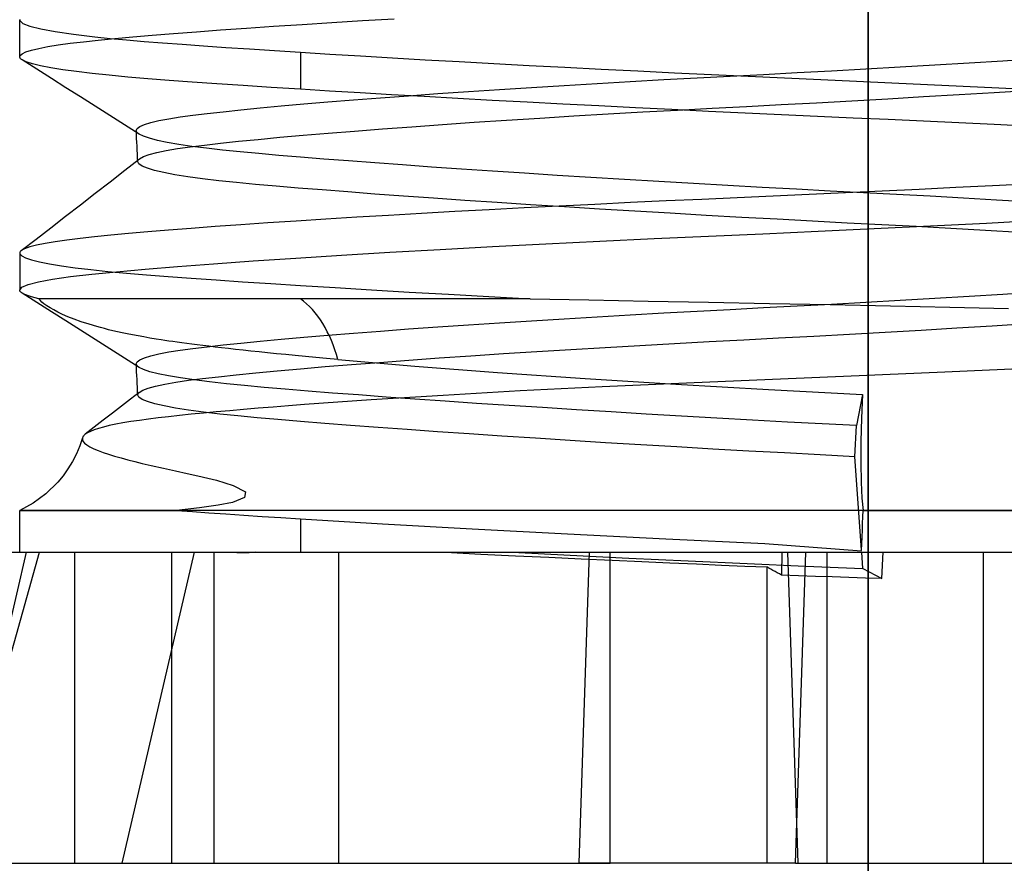
# Model space of a CAD drawing. Units: millimetres. Extents: x -125 to 81, y -8 to 58.
# Drawn here: x -2 to 5, y 16 to 21 of the extents above; entities that cross this region are included whole.
import ezdxf

# ---------------------------------------------------------------- set-up
doc = ezdxf.new("R2010")
doc.units = ezdxf.units.MM
doc.layers.add('MAIN-1', color=7, linetype='Continuous')
doc.layers.add('MAIN-2', color=7, linetype='Continuous')

msp = doc.modelspace()

# ---------------------------------------------------------------- linework, layer by layer
at = {"layer": 'MAIN-1'}
msp.add_line((3.808, 1.9042), (3.808, 35.3527), dxfattribs=at)
at = {"layer": 'MAIN-2'}
for p, q in [((3.808, 35.3527), (3.808, 1.9042)), ((3.808, 1.9042), (3.808, 35.248)), ((3.808, 35.248), (3.808, 1.7996)), ((-1.6508, 20.9631), (-1.6508, 21.2007)), ((-1.6507, 21.2027), (-1.6507, 21.1992)), ((-1.6507, 21.1992), (-1.6498, 21.1957)), ((-1.6498, 21.1957), (-1.6301, 21.1779)), ((-1.6301, 21.1779), (-1.5851, 21.1601)), ((-1.5851, 21.1601), (-1.5153, 21.1425)), ((-0.1922, 21.1475), (-0.0175, 21.1594)), ((-0.0175, 21.1594), (0.1657, 21.1715)), ((0.1657, 21.1715), (0.3566, 21.1836)), ((0.3566, 21.1836), (0.5547, 21.1958)), ((0.5547, 21.1958), (0.7592, 21.2079)), ((-1.5153, 21.1425), (-1.4216, 21.1252)), ((-1.4216, 21.1252), (-1.305, 21.1082)), ((-1.305, 21.1082), (-1.1672, 21.0918)), ((-0.9237, 21.0906), (-0.7975, 21.1015)), ((-0.7975, 21.1015), (-0.6609, 21.1126)), ((-0.6609, 21.1126), (-0.5143, 21.124)), ((-0.5143, 21.124), (-0.3579, 21.1356)), ((-0.3579, 21.1356), (-0.1922, 21.1475)), ((-1.4706, 21.0284), (-1.4031, 21.0393)), ((-1.4031, 21.0393), (-1.326, 21.0498)), ((-1.326, 21.0498), (-1.2398, 21.0599)), ((-1.2398, 21.0599), (-1.1449, 21.0698)), ((-1.1672, 21.0918), (-1.0691, 21.0816)), ((-1.1449, 21.0698), (-1.0395, 21.08)), ((-1.0691, 21.0816), (-0.9635, 21.0718)), ((-1.0395, 21.08), (-0.9237, 21.0906)), ((-0.9635, 21.0718), (-0.8509, 21.0622)), ((-0.8509, 21.0622), (-0.7319, 21.0529)), ((-0.7319, 21.0529), (-0.6049, 21.0435)), ((-0.6049, 21.0435), (-0.4693, 21.0338)), ((-0.4693, 21.0338), (-0.3253, 21.0238)), ((-1.65, 20.9586), (-1.6485, 20.9706)), ((-1.6485, 20.9706), (-1.6354, 20.9826)), ((-1.6354, 20.9826), (-1.6107, 20.9943)), ((-1.6107, 20.9943), (-1.5748, 21.0059)), ((-1.5748, 21.0059), (-1.528, 21.0173)), ((-1.528, 21.0173), (-1.4706, 21.0284)), ((-0.3253, 21.0238), (-0.1729, 21.0136)), ((-0.1729, 21.0136), (-0.0125, 21.0031)), ((-0.0125, 21.0031), (0.1555, 20.9923)), ((0.1555, 20.9923), (0.3449, 20.9806)), ((0.1555, 20.9923), (0.1555, 20.7547)), ((0.3449, 20.9806), (0.5423, 20.9687)), ((0.5423, 20.9687), (0.7471, 20.9566)), ((-1.6488, 20.956), (-1.65, 20.9586)), ((-1.6471, 20.9535), (-1.6488, 20.956)), ((-1.6449, 20.951), (-1.6471, 20.9535)), ((-1.6422, 20.9484), (-1.6449, 20.951)), ((-1.639, 20.9459), (-1.6422, 20.9484)), ((-1.6353, 20.9434), (-1.639, 20.9459)), ((-1.6084, 20.9305), (-1.6353, 20.9434)), ((-1.5412, 20.8837), (-1.6353, 20.9434)), ((-1.5686, 20.9177), (-1.6084, 20.9305)), ((-1.5159, 20.905), (-1.5686, 20.9177)), ((-1.4507, 20.8924), (-1.5159, 20.905)), ((0.7471, 20.9566), (0.9586, 20.9444)), ((0.9586, 20.9444), (1.1761, 20.9322)), ((1.1761, 20.9322), (1.3989, 20.92)), ((1.3989, 20.92), (1.6261, 20.9078)), ((1.6261, 20.9078), (1.857, 20.8957)), ((4.0149, 20.8982), (4.2365, 20.911)), ((4.2365, 20.911), (4.457, 20.9241)), ((4.457, 20.9241), (4.6752, 20.9374)), ((4.6752, 20.9374), (4.8904, 20.9508)), ((-1.4471, 20.8241), (-1.5412, 20.8837)), ((-1.3734, 20.88), (-1.4507, 20.8924)), ((-1.2845, 20.8678), (-1.3734, 20.88)), ((-1.1846, 20.8559), (-1.2845, 20.8678)), ((-1.0743, 20.8443), (-1.1846, 20.8559)), ((-0.9543, 20.8331), (-1.0743, 20.8443)), ((1.857, 20.8957), (2.0906, 20.8837)), ((2.0906, 20.8837), (2.326, 20.8719)), ((2.326, 20.8719), (2.5626, 20.8602)), ((2.5626, 20.8602), (2.7993, 20.8488)), ((2.7993, 20.8488), (3.0354, 20.8377)), ((2.9212, 20.839), (3.1352, 20.8501)), ((3.1352, 20.8501), (3.3523, 20.8615)), ((3.3523, 20.8615), (3.5719, 20.8734)), ((3.5719, 20.8734), (3.793, 20.8856)), ((3.793, 20.8856), (4.0149, 20.8982)), ((-1.3531, 20.7644), (-1.4471, 20.8241)), ((-0.8254, 20.8222), (-0.9543, 20.8331)), ((-0.6881, 20.8117), (-0.8254, 20.8222)), ((-0.5408, 20.801), (-0.6881, 20.8117)), ((-0.3824, 20.7899), (-0.5408, 20.801)), ((-0.2133, 20.7785), (-0.3824, 20.7899)), ((-0.0339, 20.7667), (-0.2133, 20.7785)), ((1.6422, 20.7661), (1.8516, 20.7791)), ((1.8516, 20.7791), (2.0637, 20.7918)), ((2.0637, 20.7918), (2.2776, 20.8042)), ((2.2776, 20.8042), (2.4925, 20.8162)), ((2.4925, 20.8162), (2.7073, 20.8278)), ((2.7073, 20.8278), (2.9212, 20.839)), ((3.0354, 20.8377), (3.2701, 20.8269)), ((3.2701, 20.8269), (3.5026, 20.8164)), ((3.5026, 20.8164), (3.7322, 20.8063)), ((3.7322, 20.8063), (3.9603, 20.7963)), ((3.9603, 20.7963), (4.1896, 20.7859)), ((4.1896, 20.7859), (4.4195, 20.7752)), ((-1.2591, 20.7048), (-1.3531, 20.7644)), ((0.1555, 20.7547), (-0.0339, 20.7667)), ((0.3434, 20.743), (0.1555, 20.7547)), ((0.5391, 20.7312), (0.3434, 20.743)), ((0.7423, 20.7193), (0.5391, 20.7312)), ((0.9521, 20.7072), (0.7423, 20.7193)), ((0.8516, 20.7127), (1.0404, 20.7262)), ((1.0404, 20.7262), (1.2357, 20.7396)), ((1.2357, 20.7396), (1.4366, 20.753)), ((1.4366, 20.753), (1.6422, 20.7661)), ((4.1636, 20.7068), (4.3927, 20.7203)), ((4.3927, 20.7203), (4.6197, 20.7341)), ((4.4195, 20.7752), (4.6491, 20.7642)), ((4.6197, 20.7341), (4.8437, 20.7479)), ((4.6491, 20.7642), (4.8777, 20.7529)), ((-1.1649, 20.645), (-1.2591, 20.7048)), ((0.0314, 20.6468), (0.1768, 20.6596)), ((0.1768, 20.6596), (0.332, 20.6727)), ((0.332, 20.6727), (0.4967, 20.6859)), ((0.4967, 20.6859), (0.6701, 20.6993)), ((0.6701, 20.6993), (0.8516, 20.7127)), ((1.1679, 20.6951), (0.9521, 20.7072)), ((1.389, 20.6829), (1.1679, 20.6951)), ((1.6146, 20.6708), (1.389, 20.6829)), ((1.8439, 20.6587), (1.6146, 20.6708)), ((2.076, 20.6468), (1.8439, 20.6587)), ((3.0248, 20.6443), (3.2483, 20.6559)), ((3.2483, 20.6559), (3.4749, 20.6681)), ((3.4749, 20.6681), (3.7036, 20.6806)), ((3.7036, 20.6806), (3.9335, 20.6935)), ((3.9335, 20.6935), (4.1636, 20.7068)), ((-1.0708, 20.5852), (-1.1649, 20.645)), ((-0.5363, 20.5878), (-0.4445, 20.5988)), ((-0.4445, 20.5988), (-0.3419, 20.6102)), ((-0.3419, 20.6102), (-0.2282, 20.6221)), ((-0.2282, 20.6221), (-0.1037, 20.6343)), ((-0.1037, 20.6343), (0.0314, 20.6468)), ((1.9144, 20.5826), (2.1352, 20.5957)), ((2.3101, 20.635), (2.076, 20.6468)), ((2.1352, 20.5957), (2.3576, 20.6085)), ((2.5454, 20.6234), (2.3101, 20.635)), ((2.3576, 20.6085), (2.5807, 20.6208)), ((2.781, 20.612), (2.5454, 20.6234)), ((2.5807, 20.6208), (2.8033, 20.6328)), ((3.0161, 20.6008), (2.781, 20.612)), ((2.8033, 20.6328), (3.0248, 20.6443)), ((3.2499, 20.59), (3.0161, 20.6008)), ((3.4817, 20.5795), (3.2499, 20.59)), ((-0.9767, 20.5255), (-1.0708, 20.5852)), ((-0.8826, 20.4657), (-0.9767, 20.5255)), ((-0.8777, 20.5147), (-0.8481, 20.5277)), ((-0.8481, 20.5277), (-0.807, 20.5404)), ((-0.807, 20.5404), (-0.7547, 20.5528)), ((-0.7547, 20.5528), (-0.6918, 20.5649)), ((-0.6918, 20.5649), (-0.6188, 20.5766)), ((-0.6188, 20.5766), (-0.5363, 20.5878)), ((0.8725, 20.5138), (1.0691, 20.5278)), ((1.0691, 20.5278), (1.2726, 20.5417)), ((1.2726, 20.5417), (1.482, 20.5555)), ((1.482, 20.5555), (1.6963, 20.5692)), ((1.6963, 20.5692), (1.9144, 20.5826)), ((3.7108, 20.5693), (3.4817, 20.5795)), ((3.9371, 20.5594), (3.7108, 20.5693)), ((4.1642, 20.5492), (3.9371, 20.5594)), ((4.3919, 20.5387), (4.1642, 20.5492)), ((4.6196, 20.5278), (4.3919, 20.5387)), ((4.8464, 20.5167), (4.6196, 20.5278)), ((-0.9008, 20.4882), (-0.8953, 20.5015)), ((-0.9002, 20.4844), (-0.9008, 20.4882)), ((-0.8996, 20.4632), (-0.9008, 20.4882)), ((-0.8986, 20.4807), (-0.9002, 20.4844)), ((-0.8985, 20.4381), (-0.8996, 20.4632)), ((-0.896, 20.477), (-0.8986, 20.4807)), ((-0.8925, 20.4732), (-0.896, 20.477)), ((-0.8953, 20.5015), (-0.8777, 20.5147)), ((-0.888, 20.4695), (-0.8925, 20.4732)), ((-0.8826, 20.4657), (-0.888, 20.4695)), ((-0.8553, 20.4523), (-0.8826, 20.4657)), ((0.1726, 20.4585), (0.3331, 20.4721)), ((0.3331, 20.4721), (0.5037, 20.4859)), ((0.5037, 20.4859), (0.6838, 20.4998)), ((0.6838, 20.4998), (0.8725, 20.5138)), ((-0.8973, 20.4131), (-0.8985, 20.4381)), ((-0.8961, 20.3881), (-0.8973, 20.4131)), ((-0.8158, 20.4389), (-0.8553, 20.4523)), ((-0.7645, 20.4256), (-0.8158, 20.4389)), ((-0.7016, 20.4125), (-0.7645, 20.4256)), ((-0.6277, 20.3996), (-0.7016, 20.4125)), ((-0.5432, 20.387), (-0.6277, 20.3996)), ((-0.462, 20.3958), (-0.3584, 20.4075)), ((-0.3584, 20.4075), (-0.243, 20.4197)), ((-0.243, 20.4197), (-0.1158, 20.4323)), ((-0.1158, 20.4323), (0.0228, 20.4453)), ((0.0228, 20.4453), (0.1726, 20.4585)), ((-0.8949, 20.3631), (-0.8961, 20.3881)), ((-0.8937, 20.3381), (-0.8949, 20.3631)), ((-0.8925, 20.3131), (-0.8937, 20.3381)), ((-0.8185, 20.3343), (-0.7694, 20.3474)), ((-0.7694, 20.3474), (-0.7086, 20.3601)), ((-0.7086, 20.3601), (-0.6366, 20.3724)), ((-0.6366, 20.3724), (-0.5542, 20.3843)), ((-0.5542, 20.3843), (-0.462, 20.3958)), ((-0.4487, 20.3747), (-0.5432, 20.387)), ((-0.345, 20.3628), (-0.4487, 20.3747)), ((-0.2326, 20.3513), (-0.345, 20.3628)), ((-0.1125, 20.3402), (-0.2326, 20.3513)), ((0.0169, 20.3291), (-0.1125, 20.3402)), ((-0.9746, 20.2334), (-0.8794, 20.3073)), ((-0.8913, 20.288), (-0.8925, 20.3131)), ((-0.8913, 20.288), (-0.8911, 20.2913)), ((-0.884, 20.2741), (-0.8913, 20.288)), ((-0.8911, 20.2913), (-0.8902, 20.2945)), ((-0.8902, 20.2945), (-0.8886, 20.2977)), ((-0.8886, 20.2977), (-0.8862, 20.3009)), ((-0.8862, 20.3009), (-0.8832, 20.3041)), ((-0.8634, 20.2601), (-0.884, 20.2741)), ((-0.8832, 20.3041), (-0.8794, 20.3073)), ((-0.8794, 20.3073), (-0.8553, 20.321)), ((-0.8553, 20.321), (-0.8185, 20.3343)), ((0.1565, 20.3175), (0.0169, 20.3291)), ((0.3061, 20.3055), (0.1565, 20.3175)), ((0.4656, 20.2931), (0.3061, 20.3055)), ((0.6343, 20.2805), (0.4656, 20.2931)), ((0.8119, 20.2676), (0.6343, 20.2805)), ((-1.0698, 20.1595), (-0.9746, 20.2334)), ((-0.8296, 20.2461), (-0.8634, 20.2601)), ((-0.7829, 20.2322), (-0.8296, 20.2461)), ((-0.7235, 20.2185), (-0.7829, 20.2322)), ((-0.6519, 20.205), (-0.7235, 20.2185)), ((0.9976, 20.2544), (0.8119, 20.2676)), ((1.1909, 20.2411), (0.9976, 20.2544)), ((1.391, 20.2277), (1.1909, 20.2411)), ((1.5969, 20.2142), (1.391, 20.2277)), ((1.808, 20.2008), (1.5969, 20.2142)), ((-1.1649, 20.0856), (-1.0698, 20.1595)), ((-0.5687, 20.1918), (-0.6519, 20.205)), ((-0.4745, 20.1789), (-0.5687, 20.1918)), ((-0.3701, 20.1664), (-0.4745, 20.1789)), ((-0.2562, 20.1544), (-0.3701, 20.1664)), ((-0.1336, 20.1427), (-0.2562, 20.1544)), ((2.0231, 20.1874), (1.808, 20.2008)), ((2.2413, 20.1741), (2.0231, 20.1874)), ((2.4618, 20.161), (2.2413, 20.1741)), ((2.6834, 20.1482), (2.4618, 20.161)), ((2.9053, 20.1356), (2.6834, 20.1482)), ((4.8414, 20.1457), (4.6078, 20.1337)), ((-1.2601, 20.0117), (-1.1649, 20.0856)), ((-0.0017, 20.1312), (-0.1336, 20.1427)), ((0.1414, 20.1192), (-0.0017, 20.1312)), ((0.2953, 20.1068), (0.1414, 20.1192)), ((0.4598, 20.094), (0.2953, 20.1068)), ((0.6344, 20.0808), (0.4598, 20.094)), ((3.1265, 20.1234), (2.9053, 20.1356)), ((3.346, 20.1115), (3.1265, 20.1234)), ((3.5631, 20.1001), (3.346, 20.1115)), ((3.6629, 20.0877), (3.4283, 20.0769)), ((3.7771, 20.089), (3.5631, 20.1001)), ((3.899, 20.0988), (3.6629, 20.0877)), ((3.991, 20.0778), (3.7771, 20.089)), ((4.1358, 20.1102), (3.899, 20.0988)), ((4.3723, 20.1219), (4.1358, 20.1102)), ((4.6078, 20.1337), (4.3723, 20.1219)), ((0.8185, 20.0674), (0.6344, 20.0808)), ((1.0114, 20.0537), (0.8185, 20.0674)), ((1.2124, 20.0399), (1.0114, 20.0537)), ((1.4206, 20.0259), (1.2124, 20.0399)), ((1.6351, 20.0119), (1.4206, 20.0259)), ((2.2789, 20.0252), (2.0492, 20.0142)), ((2.5087, 20.0359), (2.2789, 20.0252)), ((2.7381, 20.0463), (2.5087, 20.0359)), ((2.9662, 20.0563), (2.7381, 20.0463)), ((3.1958, 20.0664), (2.9662, 20.0563)), ((3.4283, 20.0769), (3.1958, 20.0664)), ((4.2059, 20.0662), (3.991, 20.0778)), ((4.4207, 20.0542), (4.2059, 20.0662)), ((4.6346, 20.0418), (4.4207, 20.0542)), ((4.8468, 20.0291), (4.6346, 20.0418)), ((-1.3553, 19.9379), (-1.2601, 20.0117)), ((0.9333, 19.9555), (0.7225, 19.9433)), ((1.1494, 19.9676), (0.9333, 19.9555)), ((1.3698, 19.9795), (1.1494, 19.9676)), ((1.5939, 19.9913), (1.3698, 19.9795)), ((1.8206, 20.0029), (1.5939, 19.9913)), ((1.8548, 19.9979), (1.6351, 20.0119)), ((2.0492, 20.0142), (1.8206, 20.0029)), ((2.0788, 19.984), (1.8548, 19.9979)), ((2.3058, 19.9703), (2.0788, 19.984)), ((2.5349, 19.9568), (2.3058, 19.9703)), ((2.7649, 19.9435), (2.5349, 19.9568)), ((-1.4504, 19.8641), (-1.3553, 19.9379)), ((-0.0537, 19.8946), (-0.2276, 19.8826)), ((0.1289, 19.9067), (-0.0537, 19.8946)), ((0.3195, 19.9189), (0.1289, 19.9067)), ((0.5176, 19.9311), (0.3195, 19.9189)), ((0.7225, 19.9433), (0.5176, 19.9311)), ((2.9948, 19.9306), (2.7649, 19.9435)), ((3.2236, 19.918), (2.9948, 19.9306)), ((3.4501, 19.9059), (3.2236, 19.918)), ((3.6737, 19.8943), (3.4501, 19.9059)), ((3.8951, 19.8828), (3.6737, 19.8943)), ((4.209, 19.8761), (4.5699, 19.8941)), ((4.5699, 19.8941), (4.9265, 19.9125)), ((-1.5455, 19.7903), (-1.4504, 19.8641)), ((-0.8273, 19.8367), (-0.9517, 19.826)), ((-0.6924, 19.8478), (-0.8273, 19.8367)), ((-0.5473, 19.8592), (-0.6924, 19.8478)), ((-0.3923, 19.8708), (-0.5473, 19.8592)), ((-0.2276, 19.8826), (-0.3923, 19.8708)), ((3.1305, 19.8256), (3.4864, 19.8417)), ((3.4864, 19.8417), (3.8469, 19.8586)), ((3.8469, 19.8586), (4.209, 19.8761)), ((4.1177, 19.8708), (3.8951, 19.8828)), ((4.3408, 19.8585), (4.1177, 19.8708)), ((4.5632, 19.8457), (4.3408, 19.8585)), ((4.784, 19.8326), (4.5632, 19.8457)), ((-1.6407, 19.7165), (-1.5455, 19.7903)), ((-1.4221, 19.7742), (-1.4875, 19.7632)), ((-1.3468, 19.785), (-1.4221, 19.7742)), ((-1.2621, 19.7954), (-1.3468, 19.785)), ((-1.1686, 19.8054), (-1.2621, 19.7954)), ((-1.0655, 19.8155), (-1.1686, 19.8054)), ((-0.9517, 19.826), (-1.0655, 19.8155)), ((1.7337, 19.7608), (2.0818, 19.778)), ((2.0818, 19.778), (2.4319, 19.7945)), ((2.4319, 19.7945), (2.7812, 19.8103)), ((2.7812, 19.8103), (3.1305, 19.8256)), ((-1.6496, 19.7061), (-1.6507, 19.7027)), ((-1.6507, 19.7027), (-1.6507, 19.6992)), ((-1.6476, 19.7096), (-1.6496, 19.7061)), ((-1.6446, 19.713), (-1.6476, 19.7096)), ((-1.6407, 19.7165), (-1.6446, 19.713)), ((-1.6194, 19.7284), (-1.6407, 19.7165)), ((-1.5865, 19.7402), (-1.6194, 19.7284)), ((-1.5425, 19.7518), (-1.5865, 19.7402)), ((-1.4875, 19.7632), (-1.5425, 19.7518)), ((0.4205, 19.6876), (0.731, 19.7062)), ((0.731, 19.7062), (1.0553, 19.7247)), ((1.0553, 19.7247), (1.3905, 19.743)), ((1.3905, 19.743), (1.7337, 19.7608)), ((-1.6508, 19.7007), (-1.6508, 19.4631)), ((-1.6507, 19.6992), (-1.6498, 19.6957)), ((-1.6498, 19.6957), (-1.638, 19.6828)), ((-1.638, 19.6828), (-1.6127, 19.6698)), ((-1.6127, 19.6698), (-1.5742, 19.6569)), ((-1.5742, 19.6569), (-1.5226, 19.6441)), ((-1.5226, 19.6441), (-1.4582, 19.6314)), ((-0.4036, 19.6323), (-0.149, 19.6505)), ((-0.149, 19.6505), (0.1263, 19.6689)), ((0.1263, 19.6689), (0.4205, 19.6876)), ((-1.4582, 19.6314), (-1.3816, 19.6189)), ((-1.3816, 19.6189), (-1.2931, 19.6067)), ((-1.2931, 19.6067), (-1.1934, 19.5947)), ((-1.1934, 19.5947), (-1.0832, 19.583)), ((-1.1874, 19.5655), (-1.0282, 19.5811)), ((-1.0832, 19.583), (-0.9631, 19.5717)), ((-1.0282, 19.5811), (-0.8442, 19.5975)), ((-0.8442, 19.5975), (-0.6357, 19.6146)), ((-0.6357, 19.6146), (-0.4036, 19.6323)), ((-1.5972, 19.4992), (-1.5305, 19.5168)), ((-1.5305, 19.5168), (-1.4388, 19.5338)), ((-1.4388, 19.5338), (-1.3238, 19.5501)), ((-1.3238, 19.5501), (-1.1874, 19.5655)), ((-0.9631, 19.5717), (-0.834, 19.5608)), ((-0.834, 19.5608), (-0.6962, 19.5502)), ((-0.6962, 19.5502), (-0.5476, 19.5394)), ((-0.5476, 19.5394), (-0.3878, 19.5281)), ((-0.3878, 19.5281), (-0.2171, 19.5165)), ((-0.2171, 19.5165), (-0.0359, 19.5046)), ((-1.6508, 19.4627), (-1.6376, 19.4811)), ((-1.6503, 19.4595), (-1.6508, 19.4627)), ((-1.649, 19.4563), (-1.6503, 19.4595)), ((-1.6468, 19.453), (-1.649, 19.4563)), ((-1.6438, 19.4498), (-1.6468, 19.453)), ((-1.6399, 19.4466), (-1.6438, 19.4498)), ((-1.6376, 19.4811), (-1.5972, 19.4992)), ((-0.0359, 19.5046), (0.1555, 19.4923)), ((0.1555, 19.4923), (0.3783, 19.4786)), ((0.3783, 19.4786), (0.6119, 19.4645)), ((0.6119, 19.4645), (0.8554, 19.4503)), ((0.8554, 19.4503), (1.1076, 19.436)), ((4.6752, 19.4374), (4.8904, 19.4508)), ((-1.6353, 19.4434), (-1.6399, 19.4466)), ((-1.6243, 19.4374), (-1.6353, 19.4434)), ((-1.5412, 19.3837), (-1.6353, 19.4434)), ((-1.6105, 19.4314), (-1.6243, 19.4374)), ((-1.5938, 19.4253), (-1.6105, 19.4314)), ((-1.5743, 19.4193), (-1.5938, 19.4253)), ((-1.552, 19.4134), (-1.5743, 19.4193)), ((-1.5268, 19.4074), (-1.552, 19.4134)), ((-1.52, 19.3971), (-1.5268, 19.4074)), ((0.1555, 19.4074), (-1.5268, 19.4074)), ((-1.5093, 19.3861), (-1.52, 19.3971)), ((-1.4948, 19.3744), (-1.5093, 19.3861)), ((1.6333, 19.4074), (0.1555, 19.4074)), ((1.1076, 19.436), (1.3673, 19.4217)), ((1.3673, 19.4217), (1.6333, 19.4074)), ((1.6333, 19.4074), (2.011, 19.4)), ((2.011, 19.4), (2.3934, 19.3924)), ((2.3934, 19.3924), (2.7812, 19.3847)), ((2.7812, 19.3847), (3.1729, 19.377)), ((3.5719, 19.3734), (3.793, 19.3856)), ((3.793, 19.3856), (4.0149, 19.3982)), ((4.0149, 19.3982), (4.2365, 19.411)), ((4.2365, 19.411), (4.457, 19.4241)), ((4.457, 19.4241), (4.6752, 19.4374)), ((-1.4471, 19.3241), (-1.5412, 19.3837)), ((-1.4769, 19.3622), (-1.4948, 19.3744)), ((-1.4558, 19.3493), (-1.4769, 19.3622)), ((-1.4318, 19.3357), (-1.4558, 19.3493)), ((-1.3531, 19.2644), (-1.4471, 19.3241)), ((-1.4049, 19.3216), (-1.4318, 19.3357)), ((-1.3747, 19.3069), (-1.4049, 19.3216)), ((2.4925, 19.3162), (2.7073, 19.3278)), ((2.7073, 19.3278), (2.9212, 19.339)), ((2.9212, 19.339), (3.1352, 19.3501)), ((3.1352, 19.3501), (3.3523, 19.3615)), ((3.1729, 19.377), (3.5641, 19.3693)), ((3.3523, 19.3615), (3.5719, 19.3734)), ((3.5641, 19.3693), (3.9511, 19.3616)), ((3.9511, 19.3616), (4.334, 19.3534)), ((4.334, 19.3534), (4.7116, 19.3447)), ((-1.3404, 19.2917), (-1.3747, 19.3069)), ((-1.2591, 19.2048), (-1.3531, 19.2644)), ((-1.301, 19.2759), (-1.3404, 19.2917)), ((-1.2557, 19.2595), (-1.301, 19.2759)), ((-1.2037, 19.2427), (-1.2557, 19.2595)), ((1.4366, 19.253), (1.6422, 19.2661)), ((1.6422, 19.2661), (1.8516, 19.2791)), ((1.8516, 19.2791), (2.0637, 19.2918)), ((2.0637, 19.2918), (2.2776, 19.3042)), ((2.2776, 19.3042), (2.4925, 19.3162)), ((-1.1649, 19.145), (-1.2591, 19.2048)), ((-1.1538, 19.2281), (-1.2037, 19.2427)), ((-1.1299, 19.2215), (-1.1538, 19.2281)), ((-1.1048, 19.215), (-1.1299, 19.2215)), ((-1.0784, 19.2084), (-1.1048, 19.215)), ((-1.0507, 19.2017), (-1.0784, 19.2084)), ((-1.0216, 19.1951), (-1.0507, 19.2017)), ((-0.991, 19.1884), (-1.0216, 19.1951)), ((0.4967, 19.1859), (0.6701, 19.1993)), ((0.6701, 19.1993), (0.8516, 19.2127)), ((0.8516, 19.2127), (1.0404, 19.2262)), ((1.0404, 19.2262), (1.2357, 19.2396)), ((1.2357, 19.2396), (1.4366, 19.253)), ((3.9181, 19.1927), (4.1488, 19.2059)), ((4.1488, 19.2059), (4.3785, 19.2195)), ((4.3785, 19.2195), (4.6063, 19.2332)), ((4.6063, 19.2332), (4.8311, 19.2472)), ((-1.0708, 19.0852), (-1.1649, 19.145)), ((-0.9589, 19.1817), (-0.991, 19.1884)), ((-0.9251, 19.175), (-0.9589, 19.1817)), ((-0.8896, 19.1683), (-0.9251, 19.175)), ((-0.8524, 19.1615), (-0.8896, 19.1683)), ((-0.8133, 19.1547), (-0.8524, 19.1615)), ((-0.7723, 19.1479), (-0.8133, 19.1547)), ((-0.7398, 19.1428), (-0.7723, 19.1479)), ((-0.7162, 19.1392), (-0.7398, 19.1428)), ((-0.6912, 19.1354), (-0.7162, 19.1392)), ((-0.6648, 19.1316), (-0.6912, 19.1354)), ((-0.6368, 19.1276), (-0.6648, 19.1316)), ((-0.2282, 19.1221), (-0.1037, 19.1343)), ((-0.1037, 19.1343), (0.0314, 19.1468)), ((0.0314, 19.1468), (0.1768, 19.1596)), ((0.1768, 19.1596), (0.332, 19.1727)), ((0.332, 19.1727), (0.4967, 19.1859)), ((2.5623, 19.1198), (2.7856, 19.1318)), ((2.7856, 19.1318), (3.0076, 19.1434)), ((3.0076, 19.1434), (3.2315, 19.155)), ((3.2315, 19.155), (3.4584, 19.1672)), ((3.4584, 19.1672), (3.6876, 19.1797)), ((3.6876, 19.1797), (3.9181, 19.1927)), ((-0.9767, 19.0255), (-1.0708, 19.0852)), ((-0.6918, 19.0649), (-0.6188, 19.0766)), ((-0.6072, 19.1236), (-0.6368, 19.1276)), ((-0.6188, 19.0766), (-0.5363, 19.0878)), ((-0.5761, 19.1194), (-0.6072, 19.1236)), ((-0.5433, 19.1151), (-0.5761, 19.1194)), ((-0.5087, 19.1107), (-0.5433, 19.1151)), ((-0.5363, 19.0878), (-0.4445, 19.0988)), ((-0.4724, 19.1061), (-0.5087, 19.1107)), ((-0.4342, 19.1015), (-0.4724, 19.1061)), ((-0.4445, 19.0988), (-0.3419, 19.1102)), ((-0.3942, 19.0967), (-0.4342, 19.1015)), ((-0.3522, 19.0918), (-0.3942, 19.0967)), ((-0.3082, 19.0868), (-0.3522, 19.0918)), ((-0.3419, 19.1102), (-0.2282, 19.1221)), ((-0.2622, 19.0816), (-0.3082, 19.0868)), ((-0.214, 19.0764), (-0.2622, 19.0816)), ((-0.1636, 19.071), (-0.214, 19.0764)), ((-0.1111, 19.0654), (-0.1636, 19.071)), ((1.4618, 19.0542), (1.6762, 19.0679)), ((1.6762, 19.0679), (1.8946, 19.0814)), ((1.8946, 19.0814), (2.1157, 19.0946)), ((2.1157, 19.0946), (2.3386, 19.1074)), ((2.3386, 19.1074), (2.5623, 19.1198)), ((-0.8826, 18.9657), (-0.9767, 19.0255)), ((-0.8953, 19.0015), (-0.8777, 19.0147)), ((-0.8777, 19.0147), (-0.8481, 19.0277)), ((-0.8481, 19.0277), (-0.807, 19.0404)), ((-0.807, 19.0404), (-0.7547, 19.0528)), ((-0.7547, 19.0528), (-0.6918, 19.0649)), ((-0.0562, 19.0598), (-0.1111, 19.0654)), ((0.001, 19.054), (-0.0562, 19.0598)), ((0.0605, 19.0481), (0.001, 19.054)), ((0.1225, 19.042), (0.0605, 19.0481)), ((0.1871, 19.0359), (0.1225, 19.042)), ((0.2541, 19.0296), (0.1871, 19.0359)), ((0.3238, 19.0231), (0.2541, 19.0296)), ((0.3961, 19.0166), (0.3238, 19.0231)), ((0.3961, 19.0166), (0.891, 18.9745)), ((0.6643, 18.9983), (0.8527, 19.0123)), ((0.8527, 19.0123), (1.049, 19.0264)), ((1.049, 19.0264), (1.2524, 19.0403)), ((1.2524, 19.0403), (1.4618, 19.0542)), ((-0.9008, 18.9882), (-0.8953, 19.0015)), ((-0.9002, 18.9844), (-0.9008, 18.9882)), ((-0.8996, 18.9632), (-0.9008, 18.9882)), ((-0.8986, 18.9807), (-0.9002, 18.9844)), ((-0.8985, 18.9381), (-0.8996, 18.9632)), ((-0.896, 18.977), (-0.8986, 18.9807)), ((-0.8925, 18.9732), (-0.896, 18.977)), ((-0.888, 18.9695), (-0.8925, 18.9732)), ((-0.8826, 18.9657), (-0.888, 18.9695)), ((-0.8543, 18.9519), (-0.8826, 18.9657)), ((-0.8133, 18.9381), (-0.8543, 18.9519)), ((-0.1315, 18.9308), (0.0061, 18.9437)), ((0.0061, 18.9437), (0.155, 18.957)), ((0.155, 18.957), (0.3148, 18.9706)), ((0.3148, 18.9706), (0.4847, 18.9844)), ((0.4847, 18.9844), (0.6643, 18.9983)), ((0.891, 18.9745), (1.4228, 18.9339)), ((4.8408, 18.9602), (4.3022, 18.9361)), ((-0.8973, 18.9131), (-0.8985, 18.9381)), ((-0.8961, 18.8881), (-0.8973, 18.9131)), ((-0.8949, 18.8631), (-0.8961, 18.8881)), ((-0.7597, 18.9245), (-0.8133, 18.9381)), ((-0.6941, 18.911), (-0.7597, 18.9245)), ((-0.6167, 18.8978), (-0.6941, 18.911)), ((-0.6467, 18.8708), (-0.5654, 18.8828)), ((-0.5283, 18.8849), (-0.6167, 18.8978)), ((-0.5654, 18.8828), (-0.4742, 18.8943)), ((-0.4295, 18.8724), (-0.5283, 18.8849)), ((-0.4742, 18.8943), (-0.3718, 18.906)), ((-0.3718, 18.906), (-0.2576, 18.9182)), ((-0.2576, 18.9182), (-0.1315, 18.9308)), ((1.4228, 18.9339), (1.9877, 18.8948)), ((1.9877, 18.8948), (2.5707, 18.8581)), ((3.1915, 18.8886), (2.6391, 18.8654)), ((3.7509, 18.9122), (3.1915, 18.8886)), ((4.3022, 18.9361), (3.7509, 18.9122)), ((-0.8937, 18.8381), (-0.8949, 18.8631)), ((-0.8925, 18.8131), (-0.8937, 18.8381)), ((-0.8819, 18.8054), (-0.8595, 18.819)), ((-0.8595, 18.819), (-0.8244, 18.8325)), ((-0.8244, 18.8325), (-0.7768, 18.8456)), ((-0.7768, 18.8456), (-0.7174, 18.8584)), ((-0.7174, 18.8584), (-0.6467, 18.8708)), ((-0.3211, 18.8602), (-0.4295, 18.8724)), ((-0.2037, 18.8485), (-0.3211, 18.8602)), ((-0.0781, 18.8372), (-0.2037, 18.8485)), ((0.0578, 18.8256), (-0.0781, 18.8372)), ((0.2045, 18.8136), (0.0578, 18.8256)), ((2.0965, 18.8407), (1.5701, 18.814)), ((2.6391, 18.8654), (2.0965, 18.8407)), ((2.5707, 18.8581), (3.1677, 18.8237)), ((3.1677, 18.8237), (3.7721, 18.7918)), ((-0.9389, 18.7611), (-0.9956, 18.7171)), ((-0.8819, 18.8054), (-0.9389, 18.7611)), ((-0.8913, 18.7881), (-0.8925, 18.8131)), ((-0.8913, 18.7881), (-0.8912, 18.791)), ((-0.8839, 18.774), (-0.8913, 18.7881)), ((-0.8912, 18.791), (-0.8905, 18.7939)), ((-0.8905, 18.7939), (-0.8892, 18.7967)), ((-0.8892, 18.7967), (-0.8873, 18.7996)), ((-0.8873, 18.7996), (-0.8849, 18.8025)), ((-0.8849, 18.8025), (-0.8819, 18.8054)), ((-0.8631, 18.7599), (-0.8839, 18.774)), ((-0.8288, 18.7458), (-0.8631, 18.7599)), ((0.6099, 18.757), (0.1825, 18.7268)), ((0.3618, 18.8011), (0.2045, 18.8136)), ((0.5291, 18.7883), (0.3618, 18.8011)), ((0.7062, 18.7752), (0.5291, 18.7883)), ((1.0743, 18.7861), (0.6099, 18.757)), ((0.8922, 18.7618), (0.7062, 18.7752)), ((1.0867, 18.7482), (0.8922, 18.7618)), ((1.5701, 18.814), (1.0743, 18.7861)), ((3.7721, 18.7918), (3.7331, 18.5913)), ((3.7721, 18.7918), (3.765, 18.6385)), ((-0.9956, 18.7171), (-1.0546, 18.6713)), ((-0.7814, 18.7318), (-0.8288, 18.7458)), ((-0.7212, 18.718), (-0.7814, 18.7318)), ((-0.6486, 18.7044), (-0.7212, 18.718)), ((-0.5642, 18.6911), (-0.6486, 18.7044)), ((-0.4688, 18.6782), (-0.5642, 18.6911)), ((-0.21, 18.6947), (-0.2998, 18.6869)), ((-0.1167, 18.7026), (-0.21, 18.6947)), ((-0.0202, 18.7106), (-0.1167, 18.7026)), ((0.0796, 18.7186), (-0.0202, 18.7106)), ((0.1825, 18.7268), (0.0796, 18.7186)), ((1.2887, 18.7345), (1.0867, 18.7482)), ((1.4974, 18.7207), (1.2887, 18.7345)), ((1.7119, 18.7069), (1.4974, 18.7207)), ((1.9311, 18.6931), (1.7119, 18.7069)), ((2.1541, 18.6794), (1.9311, 18.6931)), ((-1.113, 18.626), (-1.1713, 18.5807)), ((-1.0546, 18.6713), (-1.113, 18.626)), ((-0.8808, 18.6249), (-0.9359, 18.6168)), ((-0.8226, 18.6328), (-0.8808, 18.6249)), ((-0.7601, 18.6407), (-0.8226, 18.6328)), ((-0.6933, 18.6485), (-0.7601, 18.6407)), ((-0.6225, 18.6563), (-0.6933, 18.6485)), ((-0.5476, 18.664), (-0.6225, 18.6563)), ((-0.4688, 18.6716), (-0.5476, 18.664)), ((-0.3861, 18.6792), (-0.4688, 18.6716)), ((-0.363, 18.6656), (-0.4688, 18.6782)), ((-0.2998, 18.6869), (-0.3861, 18.6792)), ((-0.2475, 18.6535), (-0.363, 18.6656)), ((-0.1234, 18.6418), (-0.2475, 18.6535)), ((0.0104, 18.6302), (-0.1234, 18.6418)), ((0.1555, 18.6181), (0.0104, 18.6302)), ((2.3799, 18.6659), (2.1541, 18.6794)), ((2.6073, 18.6526), (2.3799, 18.6659)), ((2.8352, 18.6396), (2.6073, 18.6526)), ((3.0628, 18.6269), (2.8352, 18.6396)), ((3.2889, 18.6146), (3.0628, 18.6269)), ((3.765, 18.6385), (3.761, 18.4896)), ((-1.1713, 18.5807), (-1.2297, 18.5354)), ((-1.1721, 18.564), (-1.1957, 18.5546)), ((-1.144, 18.5732), (-1.1721, 18.564)), ((-1.1114, 18.5823), (-1.144, 18.5732)), ((-1.0743, 18.5911), (-1.1114, 18.5823)), ((-1.0327, 18.5998), (-1.0743, 18.5911)), ((-0.9866, 18.6084), (-1.0327, 18.5998)), ((-0.9359, 18.6168), (-0.9866, 18.6084)), ((0.3117, 18.6055), (0.1555, 18.6181)), ((0.4785, 18.5926), (0.3117, 18.6055)), ((0.6555, 18.5793), (0.4785, 18.5926)), ((0.8421, 18.5657), (0.6555, 18.5793)), ((1.0376, 18.5519), (0.8421, 18.5657)), ((3.5126, 18.6027), (3.2889, 18.6146)), ((3.7331, 18.5913), (3.5126, 18.6027)), ((3.7228, 18.3917), (3.7331, 18.5913)), ((-1.2469, 18.5134), (-1.2646, 18.461)), ((-1.247, 18.5133), (-1.2478, 18.503)), ((-1.2478, 18.503), (-1.2438, 18.4917)), ((-1.2456, 18.517), (-1.247, 18.5133)), ((-1.2436, 18.5207), (-1.2456, 18.517)), ((-1.241, 18.5244), (-1.2436, 18.5207)), ((-1.2378, 18.5281), (-1.241, 18.5244)), ((-1.2341, 18.5318), (-1.2378, 18.5281)), ((-1.2297, 18.5354), (-1.2341, 18.5318)), ((-1.2149, 18.5451), (-1.2297, 18.5354)), ((-1.1957, 18.5546), (-1.2149, 18.5451)), ((1.2411, 18.5379), (1.0376, 18.5519)), ((1.4519, 18.5239), (1.2411, 18.5379)), ((1.6688, 18.5097), (1.4519, 18.5239)), ((1.8909, 18.4957), (1.6688, 18.5097)), ((-1.2646, 18.461), (-1.2861, 18.4101)), ((-1.2438, 18.4917), (-1.234, 18.4795)), ((-1.234, 18.4795), (-1.219, 18.4673)), ((-1.219, 18.4673), (-1.1992, 18.4552)), ((-1.1992, 18.4552), (-1.1748, 18.4431)), ((-1.1748, 18.4431), (-1.1463, 18.4311)), ((2.1171, 18.4817), (1.8909, 18.4957)), ((2.3463, 18.4679), (2.1171, 18.4817)), ((2.5774, 18.4543), (2.3463, 18.4679)), ((2.8092, 18.441), (2.5774, 18.4543)), ((3.0406, 18.4281), (2.8092, 18.441)), ((3.761, 18.4896), (3.7602, 18.351)), ((-1.2861, 18.4101), (-1.3114, 18.3607)), ((-1.1463, 18.4311), (-1.114, 18.4191)), ((-1.114, 18.4191), (-1.0784, 18.4072)), ((-1.0784, 18.4072), (-1.0398, 18.3953)), ((-1.0398, 18.3953), (-0.9985, 18.3835)), ((-0.9985, 18.3835), (-0.9548, 18.3718)), ((-0.9548, 18.3718), (-0.9092, 18.3602)), ((3.2707, 18.4155), (3.0406, 18.4281)), ((3.4984, 18.4034), (3.2707, 18.4155)), ((3.7228, 18.3917), (3.4984, 18.4034)), ((3.7659, 17.7932), (3.7228, 18.3917)), ((-1.3401, 18.3135), (-1.3719, 18.2689)), ((-1.3114, 18.3607), (-1.3401, 18.3135)), ((-0.9092, 18.3602), (-0.8618, 18.3486)), ((-0.8618, 18.3486), (-0.8047, 18.3352)), ((-0.8047, 18.3352), (-0.7252, 18.3173)), ((-0.7252, 18.3173), (-0.6475, 18.3001)), ((3.7602, 18.351), (3.7626, 18.2279)), ((-1.3719, 18.2689), (-1.4065, 18.2272)), ((-0.6475, 18.3001), (-0.5733, 18.2838)), ((-0.5733, 18.2838), (-0.5041, 18.2683)), ((-0.5041, 18.2683), (-0.4411, 18.2536)), ((-0.4411, 18.2536), (-0.3855, 18.2396)), ((-1.4065, 18.2272), (-1.4826, 18.1534)), ((-0.3855, 18.2396), (-0.2783, 18.207)), ((-0.2783, 18.207), (-0.1988, 18.166)), ((3.7626, 18.2279), (3.7681, 18.1248)), ((-1.4826, 18.1534), (-1.565, 18.093)), ((-0.2038, 18.1281), (-0.2809, 18.0979)), ((-0.1988, 18.166), (-0.2038, 18.1281)), ((3.7681, 18.1248), (3.7765, 18.0462)), ((-1.565, 18.093), (-1.6508, 18.0462)), ((-0.4943, 18.0617), (-0.6418, 18.0462)), ((-0.3731, 18.079), (-0.4943, 18.0617)), ((-0.2809, 18.0979), (-0.3731, 18.079)), ((6.5428, 18.0462), (-1.6508, 18.0462)), ((-1.6508, 18.0462), (-1.647, 18.0462)), ((-1.6508, 17.7768), (-1.6508, 18.0462)), ((-1.647, 18.0462), (-0.6418, 18.0462)), ((-0.6418, 18.0462), (-0.5401, 18.0385)), ((-0.5401, 18.0385), (-0.434, 18.0308)), ((-0.434, 18.0308), (-0.3239, 18.0231)), ((-0.3239, 18.0231), (-0.2097, 18.0154)), ((-0.2097, 18.0154), (-0.0917, 18.0077)), ((-0.0917, 18.0077), (0.0301, 18)), ((0.0301, 18), (0.1555, 17.9923)), ((0.1555, 17.9923), (0.6831, 17.9603)), ((0.1555, 17.9923), (0.1555, 17.7768)), ((3.7726, 17.9613), (3.7746, 18.0038)), ((3.7746, 18.0038), (3.7765, 18.0462)), ((3.7765, 18.0462), (8.3492, 18.0462)), ((0.6831, 17.9603), (1.2606, 17.9275)), ((1.2606, 17.9275), (1.8739, 17.8948)), ((3.7707, 17.9186), (3.7726, 17.9613)), ((1.8739, 17.8948), (2.5066, 17.863)), ((3.7671, 17.832), (3.7688, 17.8755)), ((3.7688, 17.8755), (3.7707, 17.9186)), ((2.5066, 17.863), (3.1423, 17.8328)), ((3.1423, 17.8328), (3.7654, 17.7868)), ((3.7654, 17.788), (3.7671, 17.832)), ((-11.4904, 17.7768), (17.5872, 17.7768)), ((-2.0845, 15.7768), (-1.5244, 17.7768)), ((-2.0712, 15.7768), (-1.6063, 17.7768)), ((-1.2954, 15.7768), (-1.2954, 17.7768)), ((-0.5291, 17.7768), (-0.994, 15.7768)), ((-0.6739, 17.7768), (-0.6739, 15.7768)), ((-0.4012, 17.7768), (-0.4012, 15.7768)), ((-0.234, 17.7724), (-0.2541, 17.7727)), ((-0.2139, 17.7726), (-0.234, 17.7724)), ((-0.1939, 17.7733), (-0.2139, 17.7726)), ((-0.1739, 17.7743), (-0.1939, 17.7733)), ((-0.1539, 17.7755), (-0.1739, 17.7743)), ((-0.1339, 17.7768), (-0.1539, 17.7755)), ((0.4033, 15.7768), (0.4033, 17.7768)), ((1.0891, 17.7768), (1.3169, 17.7656)), ((1.3169, 17.7656), (1.5387, 17.7549)), ((1.5202, 17.7768), (1.8915, 17.758)), ((1.5387, 17.7549), (1.7538, 17.7447)), ((1.7538, 17.7447), (1.9613, 17.7351)), ((1.8915, 17.758), (2.269, 17.7395)), ((2.013, 17.7768), (1.9458, 15.7768)), ((2.148, 15.7768), (2.148, 17.7768)), ((2.269, 17.7395), (2.6491, 17.7216)), ((3.2521, 17.7768), (3.2515, 17.6294)), ((3.3586, 15.7768), (3.2913, 17.7768)), ((3.3398, 15.7768), (3.407, 17.7768)), ((3.542, 17.7768), (3.542, 15.7768)), ((3.7747, 17.6717), (3.7671, 17.7768)), ((3.8964, 17.6074), (3.9052, 17.7768)), ((4.5504, 15.7768), (4.5504, 17.7768)), ((1.9613, 17.7351), (2.1606, 17.726)), ((2.1606, 17.726), (2.3509, 17.7174)), ((2.3509, 17.7174), (2.5319, 17.7093)), ((2.5319, 17.7093), (2.7031, 17.7018)), ((2.6491, 17.7216), (3.0289, 17.7042)), ((2.7031, 17.7018), (2.8645, 17.6948)), ((2.8645, 17.6948), (3.0156, 17.6884)), ((3.0156, 17.6884), (3.1564, 17.6825)), ((3.0289, 17.7042), (3.405, 17.6875)), ((3.169, 17.6754), (3.1564, 17.6825)), ((3.1564, 17.6825), (3.1564, 15.7768)), ((3.1819, 17.6681), (3.169, 17.6754)), ((3.405, 17.6875), (3.7747, 17.6717)), ((3.1952, 17.6607), (3.1819, 17.6681)), ((3.2088, 17.6531), (3.1952, 17.6607)), ((3.2227, 17.6454), (3.2088, 17.6531)), ((3.2369, 17.6375), (3.2227, 17.6454)), ((3.2515, 17.6294), (3.2369, 17.6375)), ((3.3601, 17.6257), (3.2515, 17.6294)), ((3.4684, 17.6219), (3.3601, 17.6257)), ((3.5761, 17.6182), (3.4684, 17.6219)), ((3.6834, 17.6146), (3.5761, 17.6182)), ((3.7902, 17.611), (3.6834, 17.6146)), ((3.7747, 17.6717), (3.8964, 17.6074)), ((3.8964, 17.6074), (3.7902, 17.611)), ((-2.9788, 15.7768), (-1.2954, 15.7768)), ((-1.7784, 15.7768), (-1.4585, 15.7768)), ((-1.4585, 15.7768), (-1.1249, 15.7768)), ((-1.1249, 15.7768), (-0.7775, 15.7768)), ((-0.7775, 15.7768), (-0.4164, 15.7768)), ((-0.4164, 15.7768), (-0.0424, 15.7768)), ((-0.0424, 15.7768), (0.34, 15.7768)), ((0.34, 15.7768), (0.73, 15.7768)), ((0.73, 15.7768), (1.1276, 15.7768)), ((1.1276, 15.7768), (1.5329, 15.7768)), ((1.5329, 15.7768), (1.9458, 15.7768)), ((2.1431, 15.7768), (1.9458, 15.7768)), ((1.9458, 15.7768), (2.148, 15.7768)), ((2.3413, 15.7768), (2.1431, 15.7768)), ((2.5402, 15.7768), (2.3413, 15.7768)), ((2.7396, 15.7768), (2.5402, 15.7768)), ((2.9394, 15.7768), (2.7396, 15.7768)), ((3.1395, 15.7768), (2.9394, 15.7768)), ((3.3398, 15.7768), (3.1395, 15.7768)), ((3.3398, 15.7768), (3.7617, 15.7768)), ((3.7617, 15.7768), (4.1803, 15.7768)), ((4.1803, 15.7768), (4.5955, 15.7768)), ((4.5955, 15.7768), (5.0073, 15.7768))]:
    msp.add_line(p, q, dxfattribs=at)
msp.add_ellipse((-0.0457, 18.7268), major_axis=(0, -0.75), ratio=0.638726, start_param=1.967451, end_param=2.708009, dxfattribs=at)

doc.saveas('drawing.dxf')
